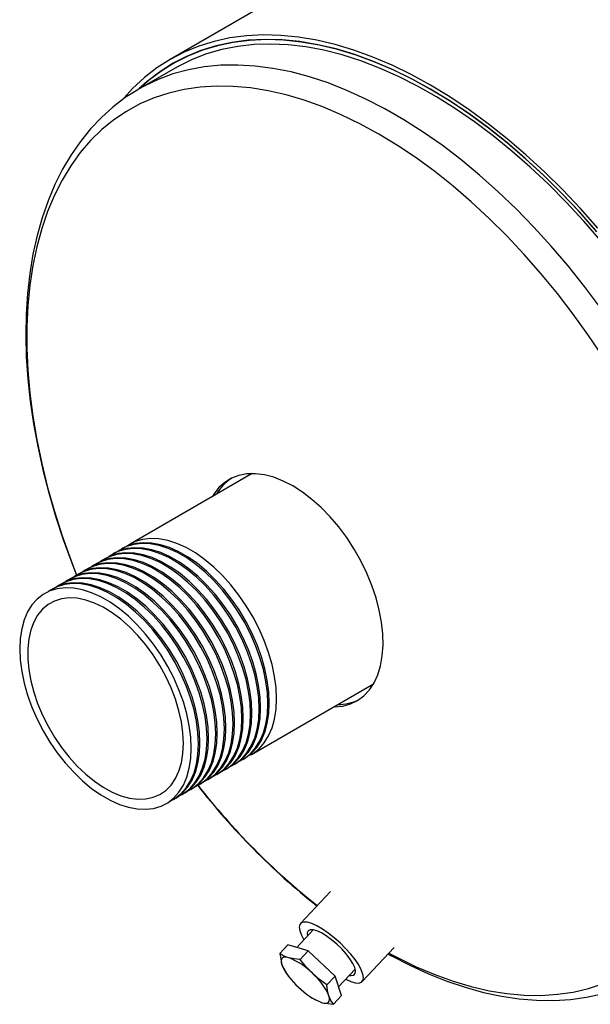
# Model space of a CAD drawing. Units: inches. Extents: x 5 to 105, y 5 to 79.
# Drawn here: x 68 to 73, y 53 to 63 of the extents above; entities that cross this region are included whole.
import ezdxf

# ---------------------------------------------------------------- set-up
doc = ezdxf.new("R2010")
doc.units = ezdxf.units.IN
doc.header["$LTSCALE"] = 10
doc.header["$MEASUREMENT"] = 0

msp = doc.modelspace()

# ---------------------------------------------------------------- linework, layer by layer
at = {"color": 7, "linetype": 'Continuous', "lineweight": 25}
for p, q in [((93.7498, 76.6294), (69.001, 62.3423)), ((69.1006, 62.342), (69.026, 62.299)), ((69.0499, 62.2576), (68.6964, 62.0535)), ((68.6964, 62.0535), (68.6845, 62.0465)), ((69.8028, 58.2901), (68.6084, 57.6005)), ((68.4529, 57.5107), (68.4387, 57.5026)), ((68.5377, 57.5597), (68.5236, 57.5516)), ((68.2832, 57.4128), (68.269, 57.4046)), ((68.368, 57.4617), (68.3539, 57.4536)), ((68.1135, 57.3148), (68.0993, 57.3066)), ((68.1983, 57.3638), (68.1842, 57.3556)), ((67.9438, 57.2168), (67.9296, 57.2087)), ((68.0286, 57.2658), (68.0145, 57.2576)), ((67.8589, 57.1678), (67.8448, 57.1597)), ((69.7958, 55.5437), (70.9902, 56.2332)), ((69.711, 55.4947), (69.7251, 55.5028)), ((69.5413, 55.3967), (69.5554, 55.4049)), ((69.6261, 55.4457), (69.6403, 55.4539)), ((69.3716, 55.2987), (69.3857, 55.3069)), ((69.4564, 55.3477), (69.4706, 55.3559)), ((69.2019, 55.2008), (69.216, 55.2089)), ((69.2867, 55.2498), (69.3009, 55.2579)), ((69.0322, 55.1028), (69.0463, 55.111)), ((69.117, 55.1518), (69.1312, 55.16)), ((70.5702, 54.2032), (70.2758, 53.8896)), ((70.402, 53.8286), (70.2396, 53.6556)), ((70.285, 53.775), (70.3093, 53.7298)), ((70.0736, 53.5949), (70.1533, 53.6799)), ((70.3524, 53.6238), (70.1533, 53.6799)), ((70.8811, 53.3217), (71.1947, 53.6558)), ((70.0736, 53.5949), (70.0937, 53.4869)), ((70.2726, 53.5389), (70.3524, 53.6238)), ((70.6147, 53.3761), (70.3524, 53.6238)), ((70.1368, 53.4032), (70.1506, 53.3876)), ((70.1495, 53.3866), (70.1607, 53.3721)), ((70.535, 53.2911), (70.6147, 53.3761)), ((70.678, 53.1844), (70.6147, 53.3761)), ((70.6496, 53.2704), (70.8122, 53.4437)), ((70.3719, 53.1739), (70.3884, 53.1627)), ((70.389, 53.1635), (70.3992, 53.1555)), ((70.5983, 53.0995), (70.678, 53.1844)), ((70.3992, 53.1555), (70.4873, 53.1153)), ((70.4873, 53.1153), (70.5983, 53.0995))]:
    msp.add_line(p, q, dxfattribs=at)
at = {"color": 7, "linetype": 'Continuous', "lineweight": 25, "flags": 128}
for points in [[(73.186, 60.6917), (73.0157, 60.8839), (72.8413, 61.0679), (72.6634, 61.2433), (72.4825, 61.4097), (72.299, 61.5665), (72.1134, 61.7133), (71.9263, 61.8497), (71.7382, 61.9754), (71.5496, 62.09), (71.3609, 62.1932), (71.1728, 62.2847), (70.9857, 62.3642), (70.8001, 62.4316), (70.6166, 62.4867), (70.4357, 62.5292), (70.2578, 62.5592), (70.0835, 62.5764), (69.9131, 62.5809), (69.7473, 62.5727), (69.5864, 62.5517), (69.4309, 62.518), (69.2811, 62.4718), (69.1377, 62.4131), (69.0008, 62.3421), (68.8709, 62.259), (68.7483, 62.1641), (68.6334, 62.0575), (68.55, 61.9672)], [(73.1707, 60.6658), (73.0019, 60.8561), (72.8292, 61.0384), (72.653, 61.2122), (72.4737, 61.377), (72.292, 61.5323), (72.1082, 61.6778), (71.9228, 61.8129), (71.7364, 61.9374), (71.5496, 62.051), (71.3627, 62.1532), (71.1763, 62.2438), (70.991, 62.3226), (70.8072, 62.3894), (70.6254, 62.4439), (70.4461, 62.4861), (70.2699, 62.5158), (70.0972, 62.5328), (69.9285, 62.5373), (69.7642, 62.5291), (69.6048, 62.5083), (69.4507, 62.475), (69.3024, 62.4292), (69.1603, 62.3711), (69.0247, 62.3007), (68.896, 62.2184), (68.7746, 62.1244), (68.6955, 62.053)], [(73.1771, 60.6563), (73.009, 60.8465), (72.8368, 61.0287), (72.6612, 61.2025), (72.4825, 61.3674), (72.3013, 61.5228), (72.118, 61.6684), (71.9332, 61.8039), (71.7473, 61.9287), (71.5609, 62.0426), (71.3744, 62.1453), (71.1885, 62.2365), (71.0035, 62.3159), (70.82, 62.3833), (70.6385, 62.4385), (70.4595, 62.4815), (70.2835, 62.512), (70.1109, 62.53), (69.9422, 62.5354), (69.778, 62.5282), (69.6185, 62.5085), (69.4644, 62.4763), (69.3159, 62.4317), (69.1736, 62.3747), (69.0377, 62.3056), (68.9087, 62.2246), (68.7869, 62.1319), (68.7034, 62.0575)], [(73.2154, 60.567), (73.0488, 60.7595), (72.8781, 60.9441), (72.7036, 61.1203), (72.526, 61.2877), (72.3457, 61.4457), (72.1632, 61.594), (71.9789, 61.7321), (71.7935, 61.8596), (71.6074, 61.9762), (71.4211, 62.0816), (71.2352, 62.1754), (71.0501, 62.2575), (70.8665, 62.3275), (70.6847, 62.3853), (70.5053, 62.4308), (70.3289, 62.4637), (70.1558, 62.484), (69.9866, 62.4917), (69.8218, 62.4867), (69.6617, 62.4691), (69.5069, 62.4389), (69.3577, 62.3961), (69.2147, 62.3409), (69.0781, 62.2735), (69.0499, 62.2576)], [(73.2134, 59.9116), (73.0574, 60.12), (72.8962, 60.3216), (72.7302, 60.5161), (72.5599, 60.7027), (72.3859, 60.881), (72.2085, 61.0506), (72.0283, 61.2108), (71.8458, 61.3614), (71.6615, 61.5018), (71.4759, 61.6317), (71.2895, 61.7506), (71.1029, 61.8584), (70.9165, 61.9546), (70.7308, 62.0391), (70.5465, 62.1115), (70.364, 62.1716), (70.1838, 62.2194), (70.0065, 62.2547), (69.8324, 62.2773), (69.6622, 62.2872), (69.4962, 62.2844), (69.335, 62.2689), (69.1789, 62.2407), (69.0285, 62.1999), (68.8841, 62.1467), (68.7462, 62.0811), (68.6964, 62.0535)], [(68.6834, 62.0456), (68.562, 61.9679), (68.4414, 61.8761), (68.3279, 61.774), (68.2216, 61.662), (68.1226, 61.5402), (68.0314, 61.4088), (67.948, 61.268), (67.8727, 61.1182), (67.8059, 60.9596), (67.7477, 60.7927), (67.6982, 60.618), (67.6578, 60.4358), (67.6265, 60.2469), (67.6043, 60.0516), (67.5913, 59.8506), (67.5875, 59.6444), (67.5928, 59.4335), (67.6073, 59.2186), (67.6308, 59.0001), (67.6632, 58.7786), (67.7044, 58.5547), (67.7543, 58.3288), (67.8127, 58.1016), (67.8795, 57.8735), (67.9544, 57.6451), (68.0373, 57.417), (68.0853, 57.2967)], [(73.2405, 59.4273), (73.0962, 59.6413), (72.9461, 59.8497), (72.7906, 60.0518), (72.6302, 60.2471), (72.4653, 60.4349), (72.2963, 60.6148), (72.1238, 60.7862), (71.9482, 60.9488), (71.77, 61.1019), (71.5898, 61.2452), (71.408, 61.3782), (71.2251, 61.5007), (71.0418, 61.6121), (70.8585, 61.7123), (70.6756, 61.801), (70.4938, 61.8778), (70.3136, 61.9426), (70.1354, 61.9952), (69.9598, 62.0354), (69.7873, 62.0632), (69.6183, 62.0784), (69.4534, 62.081), (69.293, 62.071), (69.1375, 62.0484), (68.9874, 62.0133), (68.8431, 61.9658), (68.7051, 61.906), (68.5737, 61.8341), (68.4493, 61.7503), (68.3322, 61.6548), (68.2228, 61.548), (68.1215, 61.43), (68.0283, 61.3013), (67.9438, 61.1622), (67.868, 61.0131), (67.8012, 60.8544), (67.7436, 60.6866), (67.6953, 60.5101), (67.6566, 60.3254), (67.6274, 60.1332), (67.6079, 59.9339), (67.5981, 59.728), (67.5981, 59.5162), (67.6079, 59.2991), (67.6274, 59.0772), (67.6566, 58.8513), (67.6953, 58.6219), (67.7436, 58.3897), (67.8012, 58.1554), (67.868, 57.9196), (67.9438, 57.683), (68.0283, 57.4462), (68.0856, 57.2983)], [(70.2014, 58.1696), (70.1074, 58.2181), (70.0145, 58.2544), (69.9238, 58.2782), (69.8361, 58.2893), (69.7527, 58.2874), (69.6742, 58.2726), (69.6018, 58.245), (69.5362, 58.2051), (69.4781, 58.1532), (69.4282, 58.0899), (69.4125, 58.0647)], [(70.5999, 56.0078), (70.6089, 56.008), (70.69, 56.0163), (70.7655, 56.0375), (70.8346, 56.0713), (70.8966, 56.1173), (70.9507, 56.175), (70.9963, 56.2437), (71.0328, 56.3227), (71.06, 56.411), (71.0774, 56.5077), (71.0849, 56.6117), (71.0824, 56.7218), (71.0699, 56.8366), (71.0476, 56.9551), (71.0157, 57.0757), (70.9746, 57.1972), (70.9247, 57.3181), (70.8666, 57.4371), (70.8009, 57.5528), (70.7285, 57.664), (70.6501, 57.7693), (70.5666, 57.8676), (70.479, 57.9577), (70.3882, 58.0387), (70.2953, 58.1096), (70.2014, 58.1696)], [(69.957, 56.0384), (69.9521, 56.1461), (69.9373, 56.2582), (69.913, 56.3734), (69.8794, 56.4903), (69.8368, 56.6077), (69.7858, 56.724), (69.7269, 56.838), (69.6609, 56.9483), (69.5885, 57.0536), (69.5106, 57.1528), (69.4281, 57.2445), (69.3419, 57.3277), (69.2531, 57.4016), (69.1627, 57.4651), (69.0718, 57.5176), (68.9814, 57.5584), (68.8926, 57.5871), (68.8065, 57.6033), (68.724, 57.6069), (68.6461, 57.5977), (68.5737, 57.576), (68.5077, 57.5419), (68.4893, 57.5293)], [(69.9711, 56.0465), (69.9662, 56.1542), (69.9515, 56.2663), (69.9272, 56.3815), (69.8935, 56.4985), (69.8509, 56.6158), (69.7999, 56.7322), (69.741, 56.8462), (69.675, 56.9565), (69.6026, 57.0618), (69.5247, 57.1609), (69.4422, 57.2526), (69.3561, 57.3359), (69.2673, 57.4097), (69.1769, 57.4733), (69.086, 57.5257), (68.9956, 57.5666), (68.9068, 57.5953), (68.8206, 57.6115), (68.7381, 57.615), (68.6602, 57.6059), (68.5878, 57.5841), (68.5377, 57.5597)], [(70.0418, 56.0874), (70.0369, 56.195), (70.0222, 56.3071), (69.9979, 56.4223), (69.9642, 56.5393), (69.9216, 56.6567), (69.8706, 56.773), (69.8117, 56.887), (69.7457, 56.9973), (69.6734, 57.1026), (69.5955, 57.2017), (69.5129, 57.2935), (69.4268, 57.3767), (69.338, 57.4505), (69.2476, 57.5141), (69.1567, 57.5666), (69.0663, 57.6074), (68.9775, 57.6361), (68.8913, 57.6523), (68.8088, 57.6559), (68.7309, 57.6467), (68.6585, 57.6249), (68.5925, 57.5908), (68.5741, 57.5783)], [(69.7873, 55.9404), (69.7823, 56.0481), (69.7676, 56.1602), (69.7433, 56.2754), (69.7097, 56.3924), (69.6671, 56.5097), (69.6161, 56.6261), (69.5572, 56.7401), (69.4912, 56.8504), (69.4188, 56.9557), (69.3409, 57.0548), (69.2584, 57.1465), (69.1722, 57.2298), (69.0834, 57.3036), (68.993, 57.3671), (68.9021, 57.4196), (68.8117, 57.4604), (68.7229, 57.4891), (68.6368, 57.5053), (68.5543, 57.5089), (68.4764, 57.4997), (68.404, 57.478), (68.338, 57.4439), (68.3196, 57.4313)], [(69.8014, 55.9486), (69.7965, 56.0562), (69.7818, 56.1683), (69.7575, 56.2836), (69.7238, 56.4005), (69.6812, 56.5179), (69.6302, 56.6342), (69.5713, 56.7482), (69.5053, 56.8585), (69.4329, 56.9638), (69.355, 57.0629), (69.2725, 57.1547), (69.1864, 57.2379), (69.0976, 57.3118), (69.0072, 57.3753), (68.9163, 57.4278), (68.8259, 57.4686), (68.7371, 57.4973), (68.6509, 57.5135), (68.5684, 57.5171), (68.4905, 57.5079), (68.4181, 57.4862), (68.368, 57.4617)], [(69.8721, 55.9894), (69.8672, 56.0971), (69.8525, 56.2092), (69.8282, 56.3244), (69.7945, 56.4413), (69.7519, 56.5587), (69.7009, 56.675), (69.642, 56.789), (69.576, 56.8993), (69.5037, 57.0047), (69.4257, 57.1038), (69.3432, 57.1955), (69.2571, 57.2788), (69.1683, 57.3526), (69.0779, 57.4161), (68.987, 57.4686), (68.8966, 57.5094), (68.8078, 57.5381), (68.7216, 57.5543), (68.6391, 57.5579), (68.5612, 57.5487), (68.4888, 57.527), (68.4228, 57.4929), (68.4044, 57.4803)], [(69.8863, 55.9976), (69.8813, 56.1052), (69.8666, 56.2173), (69.8423, 56.3325), (69.8087, 56.4495), (69.7661, 56.5668), (69.715, 56.6832), (69.6562, 56.7972), (69.5902, 56.9075), (69.5178, 57.0128), (69.4399, 57.1119), (69.3574, 57.2037), (69.2712, 57.2869), (69.1824, 57.3607), (69.092, 57.4243), (69.0011, 57.4768), (68.9107, 57.5176), (68.8219, 57.5463), (68.7358, 57.5625), (68.6533, 57.566), (68.5754, 57.5569), (68.503, 57.5351), (68.4529, 57.5107)], [(69.6176, 55.8424), (69.6126, 55.9501), (69.5979, 56.0622), (69.5736, 56.1774), (69.54, 56.2944), (69.4974, 56.4117), (69.4463, 56.5281), (69.3875, 56.6421), (69.3215, 56.7524), (69.2491, 56.8577), (69.1712, 56.9568), (69.0887, 57.0485), (69.0025, 57.1318), (68.9137, 57.2056), (68.8233, 57.2692), (68.7324, 57.3216), (68.642, 57.3625), (68.5532, 57.3912), (68.4671, 57.4074), (68.3846, 57.4109), (68.3067, 57.4018), (68.2343, 57.38), (68.1683, 57.3459), (68.1499, 57.3334)], [(69.6317, 55.8506), (69.6268, 55.9583), (69.6121, 56.0704), (69.5878, 56.1856), (69.5541, 56.3025), (69.5115, 56.4199), (69.4605, 56.5362), (69.4016, 56.6502), (69.3356, 56.7606), (69.2632, 56.8659), (69.1853, 56.965), (69.1028, 57.0567), (69.0167, 57.14), (68.9279, 57.2138), (68.8375, 57.2773), (68.7466, 57.3298), (68.6562, 57.3706), (68.5674, 57.3993), (68.4812, 57.4155), (68.3987, 57.4191), (68.3208, 57.4099), (68.2484, 57.3882), (68.1983, 57.3638)], [(69.7024, 55.8914), (69.6975, 55.9991), (69.6828, 56.1112), (69.6585, 56.2264), (69.6248, 56.3434), (69.5822, 56.4607), (69.5312, 56.5771), (69.4723, 56.6911), (69.4063, 56.8014), (69.3339, 56.9067), (69.256, 57.0058), (69.1735, 57.0975), (69.0874, 57.1808), (68.9986, 57.2546), (68.9082, 57.3181), (68.8173, 57.3706), (68.7269, 57.4115), (68.6381, 57.4401), (68.5519, 57.4564), (68.4694, 57.4599), (68.3915, 57.4508), (68.3191, 57.429), (68.2531, 57.3949), (68.2347, 57.3824)], [(69.7166, 55.8996), (69.7116, 56.0073), (69.6969, 56.1194), (69.6726, 56.2346), (69.639, 56.3515), (69.5964, 56.4689), (69.5453, 56.5852), (69.4865, 56.6992), (69.4205, 56.8095), (69.3481, 56.9149), (69.2702, 57.014), (69.1877, 57.1057), (69.1015, 57.1889), (69.0127, 57.2628), (68.9223, 57.3263), (68.8314, 57.3788), (68.741, 57.4196), (68.6522, 57.4483), (68.5661, 57.4645), (68.4836, 57.4681), (68.4056, 57.4589), (68.3333, 57.4372), (68.2832, 57.4128)], [(69.4479, 55.7445), (69.4429, 55.8521), (69.4282, 55.9642), (69.4039, 56.0795), (69.3702, 56.1964), (69.3277, 56.3138), (69.2766, 56.4301), (69.2178, 56.5441), (69.1518, 56.6544), (69.0794, 56.7597), (69.0015, 56.8588), (68.919, 56.9506), (68.8328, 57.0338), (68.744, 57.1077), (68.6536, 57.1712), (68.5627, 57.2237), (68.4723, 57.2645), (68.3835, 57.2932), (68.2974, 57.3094), (68.2149, 57.313), (68.1369, 57.3038), (68.0646, 57.2821), (67.9986, 57.248), (67.9802, 57.2354)], [(69.462, 55.7526), (69.4571, 55.8603), (69.4424, 55.9724), (69.418, 56.0876), (69.3844, 56.2046), (69.3418, 56.3219), (69.2908, 56.4383), (69.2319, 56.5523), (69.1659, 56.6626), (69.0935, 56.7679), (69.0156, 56.867), (68.9331, 56.9587), (68.847, 57.042), (68.7582, 57.1158), (68.6678, 57.1794), (68.5769, 57.2318), (68.4865, 57.2727), (68.3977, 57.3014), (68.3115, 57.3176), (68.229, 57.3211), (68.1511, 57.312), (68.0787, 57.2902), (68.0286, 57.2658)], [(69.5327, 55.7935), (69.5278, 55.9011), (69.5131, 56.0132), (69.4888, 56.1284), (69.4551, 56.2454), (69.4125, 56.3627), (69.3615, 56.4791), (69.3026, 56.5931), (69.2366, 56.7034), (69.1642, 56.8087), (69.0863, 56.9078), (69.0038, 56.9995), (68.9177, 57.0828), (68.8289, 57.1566), (68.7385, 57.2202), (68.6476, 57.2727), (68.5572, 57.3135), (68.4684, 57.3422), (68.3822, 57.3584), (68.2997, 57.3619), (68.2218, 57.3528), (68.1494, 57.331), (68.0834, 57.2969), (68.065, 57.2844)], [(69.5469, 55.8016), (69.5419, 55.9093), (69.5272, 56.0214), (69.5029, 56.1366), (69.4692, 56.2536), (69.4267, 56.3709), (69.3756, 56.4873), (69.3168, 56.6013), (69.2508, 56.7116), (69.1784, 56.8169), (69.1005, 56.916), (69.018, 57.0077), (68.9318, 57.091), (68.843, 57.1648), (68.7526, 57.2283), (68.6617, 57.2808), (68.5713, 57.3217), (68.4825, 57.3503), (68.3964, 57.3666), (68.3138, 57.3701), (68.2359, 57.361), (68.1636, 57.3392), (68.1135, 57.3148)], [(69.2782, 55.6465), (69.2732, 55.7542), (69.2585, 55.8663), (69.2342, 55.9815), (69.2005, 56.0984), (69.158, 56.2158), (69.1069, 56.3321), (69.0481, 56.4461), (68.9821, 56.5565), (68.9097, 56.6618), (68.8318, 56.7609), (68.7493, 56.8526), (68.6631, 56.9359), (68.5743, 57.0097), (68.4839, 57.0732), (68.393, 57.1257), (68.3026, 57.1665), (68.2138, 57.1952), (68.1277, 57.2114), (68.0451, 57.215), (67.9672, 57.2058), (67.8949, 57.1841), (67.8289, 57.15), (67.8105, 57.1374)], [(69.2923, 55.6547), (69.2874, 55.7623), (69.2727, 55.8744), (69.2483, 55.9896), (69.2147, 56.1066), (69.1721, 56.224), (69.1211, 56.3403), (69.0622, 56.4543), (68.9962, 56.5646), (68.9238, 56.6699), (68.8459, 56.769), (68.7634, 56.8608), (68.6772, 56.944), (68.5885, 57.0179), (68.4981, 57.0814), (68.4071, 57.1339), (68.3168, 57.1747), (68.228, 57.2034), (68.1418, 57.2196), (68.0593, 57.2232), (67.9814, 57.214), (67.909, 57.1922), (67.8589, 57.1678)], [(69.363, 55.6955), (69.3581, 55.8032), (69.3434, 55.9153), (69.319, 56.0305), (69.2854, 56.1474), (69.2428, 56.2648), (69.1918, 56.3811), (69.1329, 56.4951), (69.0669, 56.6054), (68.9945, 56.7108), (68.9166, 56.8099), (68.8341, 56.9016), (68.748, 56.9848), (68.6592, 57.0587), (68.5688, 57.1222), (68.4779, 57.1747), (68.3875, 57.2155), (68.2987, 57.2442), (68.2125, 57.2604), (68.13, 57.264), (68.0521, 57.2548), (67.9797, 57.2331), (67.9137, 57.199), (67.8953, 57.1864)], [(69.3771, 55.7036), (69.3722, 55.8113), (69.3575, 55.9234), (69.3332, 56.0386), (69.2995, 56.1556), (69.257, 56.2729), (69.2059, 56.3893), (69.1471, 56.5033), (69.0811, 56.6136), (69.0087, 56.7189), (68.9308, 56.818), (68.8483, 56.9097), (68.7621, 56.993), (68.6733, 57.0668), (68.5829, 57.1304), (68.492, 57.1829), (68.4016, 57.2237), (68.3128, 57.2524), (68.2267, 57.2686), (68.1441, 57.2721), (68.0662, 57.263), (67.9939, 57.2412), (67.9438, 57.2168)], [(69.2074, 55.6057), (69.2025, 55.7134), (69.1878, 55.8255), (69.1635, 55.9407), (69.1298, 56.0576), (69.0872, 56.175), (69.0362, 56.2913), (68.9774, 56.4053), (68.9114, 56.5156), (68.839, 56.621), (68.7611, 56.7201), (68.6786, 56.8118), (68.5924, 56.895), (68.5036, 56.9689), (68.4132, 57.0324), (68.3223, 57.0849), (68.2319, 57.1257), (68.1431, 57.1544), (68.057, 57.1706), (67.9744, 57.1742), (67.8965, 57.165), (67.8241, 57.1433), (67.7581, 57.1092), (67.6993, 57.0631), (67.6483, 57.0057), (67.6057, 56.9375), (67.572, 56.8594), (67.5477, 56.7723), (67.533, 56.6772), (67.5281, 56.5752), (67.533, 56.4675), (67.5477, 56.3554), (67.572, 56.2402), (67.6057, 56.1232), (67.6483, 56.0059), (67.6993, 55.8895), (67.7581, 55.7755), (67.8241, 55.6652), (67.8965, 55.5599), (67.9744, 55.4608), (68.057, 55.3691), (68.1431, 55.2858), (68.2319, 55.212), (68.3223, 55.1484), (68.4132, 55.096), (68.5036, 55.0551), (68.5924, 55.0264), (68.6786, 55.0102), (68.7611, 55.0067), (68.839, 55.0158), (68.9114, 55.0376), (68.9774, 55.0717), (69.0362, 55.1177), (69.0872, 55.1752), (69.1298, 55.2433), (69.1635, 55.3214), (69.1878, 55.4086), (69.2025, 55.5037), (69.2074, 55.6057)], [(69.1304, 55.6502), (69.1254, 55.7534), (69.1105, 55.8611), (69.086, 55.9717), (69.0521, 56.0839), (69.0093, 56.1962), (68.9581, 56.3071), (68.8992, 56.4151), (68.8334, 56.519), (68.7616, 56.6172), (68.6846, 56.7086), (68.6034, 56.7919), (68.5192, 56.8661), (68.433, 56.9302), (68.346, 56.9833), (68.2592, 57.0248), (68.1739, 57.054), (68.0911, 57.0708), (68.0119, 57.0747), (67.9373, 57.0659), (67.8683, 57.0443), (67.8059, 57.0102), (67.7508, 56.9642), (67.7037, 56.9068), (67.6653, 56.8388), (67.636, 56.7609), (67.6163, 56.6744), (67.6064, 56.5802), (67.6064, 56.4797), (67.6163, 56.3741), (67.636, 56.2647), (67.6653, 56.1531), (67.7037, 56.0407), (67.7508, 55.929), (67.8059, 55.8193), (67.8683, 55.7132), (67.9373, 55.612), (68.0119, 55.517), (68.0911, 55.4295), (68.1739, 55.3506), (68.2592, 55.2814), (68.346, 55.2227), (68.433, 55.1753), (68.5192, 55.1399), (68.6034, 55.1168), (68.6846, 55.1065), (68.7616, 55.1089), (68.8334, 55.1242), (68.8992, 55.1521), (68.9581, 55.1922), (69.0093, 55.244), (69.0521, 55.3068), (69.086, 55.3798), (69.1105, 55.4622), (69.1254, 55.5527), (69.1304, 55.6502)], [(69.7594, 55.5251), (69.8117, 55.5534), (69.8706, 55.5994), (69.9216, 55.6568), (69.9642, 55.725), (69.9979, 55.8031), (70.0222, 55.8902), (70.0369, 55.9854), (70.0418, 56.0874)], [(69.5897, 55.4271), (69.642, 55.4554), (69.7009, 55.5014), (69.7519, 55.5589), (69.7945, 55.6271), (69.8282, 55.7052), (69.8525, 55.7923), (69.8672, 55.8874), (69.8721, 55.9894)], [(69.6403, 55.4539), (69.6562, 55.4636), (69.715, 55.5096), (69.7661, 55.567), (69.8087, 55.6352), (69.8423, 55.7133), (69.8666, 55.8004), (69.8813, 55.8956), (69.8863, 55.9976)], [(69.6746, 55.4761), (69.7269, 55.5044), (69.7858, 55.5504), (69.8368, 55.6079), (69.8794, 55.676), (69.913, 55.7541), (69.9373, 55.8413), (69.9521, 55.9364), (69.957, 56.0384)], [(69.7251, 55.5028), (69.741, 55.5125), (69.7999, 55.5586), (69.8509, 55.616), (69.8935, 55.6842), (69.9272, 55.7623), (69.9515, 55.8494), (69.9662, 55.9445), (69.9711, 56.0465)], [(69.42, 55.3291), (69.4723, 55.3574), (69.5312, 55.4035), (69.5822, 55.4609), (69.6248, 55.5291), (69.6585, 55.6072), (69.6828, 55.6943), (69.6975, 55.7894), (69.7024, 55.8914)], [(69.4706, 55.3559), (69.4865, 55.3656), (69.5453, 55.4116), (69.5964, 55.4691), (69.639, 55.5372), (69.6726, 55.6154), (69.6969, 55.7025), (69.7116, 55.7976), (69.7166, 55.8996)], [(69.5049, 55.3781), (69.5572, 55.4064), (69.6161, 55.4524), (69.6671, 55.5099), (69.7097, 55.5781), (69.7433, 55.6562), (69.7676, 55.7433), (69.7823, 55.8384), (69.7873, 55.9404)], [(69.5554, 55.4049), (69.5713, 55.4146), (69.6302, 55.4606), (69.6812, 55.5181), (69.7238, 55.5862), (69.7575, 55.6643), (69.7818, 55.7515), (69.7965, 55.8466), (69.8014, 55.9486)], [(69.2503, 55.2312), (69.3026, 55.2595), (69.3615, 55.3055), (69.4125, 55.3629), (69.4551, 55.4311), (69.4888, 55.5092), (69.5131, 55.5963), (69.5278, 55.6915), (69.5327, 55.7935)], [(69.3009, 55.2579), (69.3168, 55.2676), (69.3756, 55.3137), (69.4267, 55.3711), (69.4692, 55.4393), (69.5029, 55.5174), (69.5272, 55.6045), (69.5419, 55.6996), (69.5469, 55.8016)], [(69.3352, 55.2802), (69.3875, 55.3084), (69.4463, 55.3545), (69.4974, 55.4119), (69.54, 55.4801), (69.5736, 55.5582), (69.5979, 55.6453), (69.6126, 55.7404), (69.6176, 55.8424)], [(69.3857, 55.3069), (69.4016, 55.3166), (69.4605, 55.3626), (69.5115, 55.4201), (69.5541, 55.4883), (69.5878, 55.5664), (69.6121, 55.6535), (69.6268, 55.7486), (69.6317, 55.8506)], [(69.0806, 55.1332), (69.1329, 55.1615), (69.1918, 55.2075), (69.2428, 55.265), (69.2854, 55.3331), (69.319, 55.4113), (69.3434, 55.4984), (69.3581, 55.5935), (69.363, 55.6955)], [(69.1312, 55.16), (69.1471, 55.1696), (69.2059, 55.2157), (69.257, 55.2731), (69.2995, 55.3413), (69.3332, 55.4194), (69.3575, 55.5065), (69.3722, 55.6017), (69.3771, 55.7036)], [(69.1655, 55.1822), (69.2178, 55.2105), (69.2766, 55.2565), (69.3277, 55.314), (69.3702, 55.3821), (69.4039, 55.4602), (69.4282, 55.5474), (69.4429, 55.6425), (69.4479, 55.7445)], [(69.216, 55.2089), (69.2319, 55.2186), (69.2908, 55.2647), (69.3418, 55.3221), (69.3844, 55.3903), (69.418, 55.4684), (69.4424, 55.5555), (69.4571, 55.6506), (69.462, 55.7526)], [(68.9958, 55.0842), (69.0481, 55.1125), (69.1069, 55.1585), (69.158, 55.216), (69.2005, 55.2842), (69.2342, 55.3623), (69.2585, 55.4494), (69.2732, 55.5445), (69.2782, 55.6465)], [(69.0463, 55.111), (69.0622, 55.1207), (69.1211, 55.1667), (69.1721, 55.2241), (69.2147, 55.2923), (69.2483, 55.3704), (69.2727, 55.4576), (69.2874, 55.5527), (69.2923, 55.6547)], [(70.7195, 53.3449), (70.7687, 53.3225), (70.8116, 53.3098), (70.8465, 53.3071), (70.8723, 53.3146), (70.8881, 53.332), (70.8934, 53.3588), (70.8879, 53.3939), (70.8719, 53.4362), (70.8459, 53.4843), (70.8108, 53.5366), (70.7678, 53.5912), (70.7183, 53.6463), (70.6641, 53.7), (70.607, 53.7504), (70.5488, 53.796), (70.4917, 53.8351), (70.4376, 53.8663), (70.3882, 53.8887), (70.3453, 53.9015), (70.3104, 53.9041), (70.2846, 53.8966), (70.2688, 53.8792), (70.2635, 53.8525), (70.269, 53.8174), (70.285, 53.775), (70.285, 53.775)], [(70.7549, 53.3827), (70.7737, 53.3806), (70.7981, 53.3856), (70.8122, 53.4008), (70.8153, 53.4256), (70.8074, 53.4588), (70.7888, 53.4989), (70.7604, 53.5439), (70.7234, 53.5919), (70.6797, 53.6405), (70.6312, 53.6874), (70.5803, 53.7306), (70.5293, 53.7679), (70.4806, 53.7976), (70.4364, 53.8183), (70.3989, 53.8291), (70.3698, 53.8295), (70.3505, 53.8193), (70.3418, 53.7992), (70.3442, 53.7701), (70.3448, 53.7676)], [(70.1616, 53.5547), (70.1149, 53.5719), (70.0736, 53.5949)], [(70.1616, 53.5547), (70.1405, 53.5591), (70.1226, 53.5597), (70.1081, 53.5565), (70.0973, 53.5495), (70.0903, 53.5388), (70.0874, 53.5246), (70.0886, 53.5072), (70.0937, 53.4869)], [(70.2726, 53.5389), (70.2149, 53.5438), (70.1616, 53.5547)], [(71.1351, 53.5923), (71.1667, 53.5745), (71.3477, 53.481), (71.5287, 53.3981), (71.7093, 53.3263), (71.8889, 53.2657), (72.0671, 53.2165), (72.2433, 53.179), (72.4171, 53.1534), (72.5878, 53.1396), (72.755, 53.1377), (72.9181, 53.1477), (73.0766, 53.1695), (73.23, 53.2029), (73.378, 53.2477), (73.5201, 53.3037), (73.6561, 53.3706), (73.7002, 53.3971)], [(71.1422, 53.5999), (71.2251, 53.5559), (71.408, 53.4672), (71.5898, 53.3904), (71.77, 53.3256), (71.9482, 53.273), (72.1238, 53.2328), (72.2963, 53.205), (72.4653, 53.1898), (72.6302, 53.1872), (72.7906, 53.1973), (72.9461, 53.2198), (73.0962, 53.2549), (73.2405, 53.3024)], [(70.0937, 53.4869), (70.1126, 53.4422), (70.1368, 53.4032)], [(70.3924, 53.4028), (70.3298, 53.4679), (70.2726, 53.5389)], [(70.535, 53.2911), (70.4616, 53.3436), (70.3924, 53.4028)], [(70.5552, 53.1831), (70.5424, 53.2342), (70.535, 53.2911)], [(70.4873, 53.1153), (70.5084, 53.1108), (70.5264, 53.1102), (70.5409, 53.1134), (70.5517, 53.1204), (70.5586, 53.1311), (70.5615, 53.1453), (70.5604, 53.1627), (70.5552, 53.1831)], [(70.5983, 53.0995), (70.5742, 53.1381), (70.5552, 53.1831)]]:
    msp.add_lwpolyline(points, dxfattribs=at)
at = {"color": 7, "linetype": 'Continuous', "lineweight": 25}
for centre, radius, start, end in [((69.8548, 57.8613), 0.4602, 123.90937, 150.29243), ((70.644, 56.4965), 0.4641, 269.81513, 295.97231), ((74.757, 59.4951), 6.9417, 217.73686, 231.51436), ((74.801, 59.5558), 7.0122, 217.96557, 231.54497), ((69.9293, 52.9506), 0.6473, 44.32335, 68.96428), ((70.6672, 53.7417), 0.6275, 203.95808, 229.1277), ((69.9817, 52.9283), 0.6275, 23.95808, 49.1277), ((70.7196, 53.7194), 0.6473, 224.32335, 248.96428)]:
    msp.add_arc(centre, radius, start, end, dxfattribs=at)

doc.saveas('drawing.dxf')
